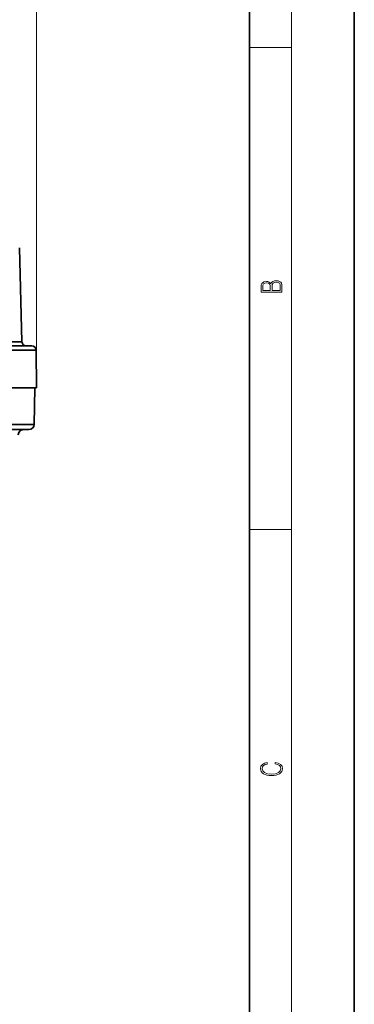
# Model space of a CAD drawing. Extents: x 0 to 420, y 0 to 297.
# Drawn here: x 388 to 420, y 149 to 243 of the extents above; entities that cross this region are included whole.
import ezdxf

# ---------------------------------------------------------------- set-up
doc = ezdxf.new("R2010")
doc.units = 0

msp = doc.modelspace()

# ---------------------------------------------------------------- linework, layer by layer
at = {"color": 7, "lineweight": 35}
for p, q in [((420, 0), (420, 297)), ((410, 10), (410, 287)), ((388.247803, 212.637314), (388.011902, 221.644424)), ((388.247803, 212.637314), (388.011902, 221.644424)), ((388.011902, 221.644424), (388.247803, 212.637314)), ((384.601685, 212.247787), (389.201996, 212.247787)), ((387.854584, 212.247787), (388.426697, 212.247787)), ((388.426697, 212.247787), (388.851837, 212.247787)), ((388.851837, 212.247787), (389.113617, 212.247787)), ((389.113617, 212.247787), (389.201996, 212.247787)), ((386.442017, 211.85231), (388.13736, 211.852737)), ((388.13736, 211.852737), (389.251099, 211.85231)), ((389.251099, 211.85231), (389.602234, 211.851273)), ((389.633423, 208.247787), (389.60199, 211.851273)), ((389.602234, 211.851273), (389.633667, 208.247787)), ((389.633667, 208.247787), (389.602234, 211.851273)), ((388.080627, 208.247787), (386.376129, 208.247787)), ((388.080627, 208.247787), (387.282471, 208.247787)), ((389.228638, 208.247787), (388.080627, 208.247787)), ((388.739838, 208.247787), (388.080627, 208.247787)), ((389.228394, 208.247787), (388.739838, 208.247787)), ((389.531433, 208.247787), (389.228394, 208.247787)), ((389.633667, 208.247787), (389.228638, 208.247787)), ((389.408508, 204.738937), (389.472565, 208.248032)), ((389.472565, 208.248032), (389.408508, 204.738937)), ((389.472565, 208.248032), (389.408508, 204.738937)), ((389.472534, 208.247818), (389.633667, 208.247787)), ((389.633423, 208.247787), (389.531433, 208.247787)), ((386.940552, 204.738937), (389.408508, 204.738937)), ((389.408508, 204.738937), (386.940552, 204.738937)), ((384.992554, 204.248062), (388.392578, 204.248062)), ((386.690613, 204.248062), (388.90863, 204.248062)), ((388.314209, 204.248062), (387.609253, 204.248062)), ((388.757324, 204.248062), (388.314209, 204.248062)), ((388.392181, 204.248062), (388.391418, 204.248062)), ((388.90863, 204.248062), (388.392578, 204.248062)), ((388.90863, 204.248062), (388.757324, 204.248062))]:
    msp.add_line(p, q, dxfattribs=at)
at = {"color": 7, "lineweight": 13}
for p, q in [((414, 6), (414, 291)), ((389.633423, 208.247787), (389.656677, 274.618866)), ((389.633423, 208.247787), (389.633423, 266.390076)), ((410, 240.833328), (414, 240.833328)), ((410, 194.666672), (414, 194.666672))]:
    msp.add_line(p, q, dxfattribs=at)
for points in [[(413.092773, 217.408401), (413.092773, 217.823563), (413.087219, 218.092682), (413.048279, 218.255402), (412.973175, 218.353455), (412.8591, 218.428574), (412.720032, 218.474457), (412.553131, 218.49115), (412.36676, 218.470291), (412.213776, 218.41188), (412.102509, 218.320084), (412.035736, 218.199081), (411.966217, 218.292969), (411.866058, 218.363892), (411.74646, 218.405624), (411.604584, 218.422302), (411.351471, 218.374329), (411.173431, 218.240799), (411.109467, 218.094772), (411.092773, 217.904922), (411.092773, 217.408401)], [(411.256897, 217.879883), (411.27359, 218.05513), (411.329224, 218.180298), (411.440491, 218.255402), (411.615723, 218.280441), (411.796539, 218.253326), (411.904999, 218.178223), (411.960632, 218.048874), (411.974548, 217.867371), (411.974548, 217.546097), (411.256897, 217.546097)], [(412.92865, 217.546097), (412.138672, 217.546097), (412.138672, 217.961258), (412.166473, 218.128143), (412.241577, 218.251236), (412.369537, 218.324249), (412.5448, 218.349289), (412.733948, 218.324249), (412.850769, 218.251236), (412.911957, 218.128143), (412.92865, 217.950821)], [(412.439087, 172.234772), (412.669952, 172.193054), (412.842438, 172.099167), (412.94812, 171.959396), (412.984283, 171.779984), (412.925873, 171.563004), (412.753418, 171.400284), (412.469696, 171.295975), (412.085815, 171.260513), (411.70752, 171.295975), (411.432129, 171.398193), (411.262451, 171.558838), (411.204041, 171.775803), (411.237427, 171.946884), (411.332001, 172.082489), (411.482208, 172.176361), (411.67691, 172.220169), (411.67691, 172.355774), (411.415436, 172.30571), (411.215179, 172.186798), (411.087219, 172.007385), (411.039917, 171.775803), (411.112244, 171.504593), (411.198486, 171.391937), (411.318085, 171.295975), (411.646332, 171.164536), (411.85495, 171.129074), (412.088593, 171.118637), (412.32782, 171.129074), (412.536438, 171.164536), (412.870239, 171.293884), (413.078857, 171.500427), (413.148407, 171.771637), (413.098328, 172.011551), (412.962036, 172.195145), (412.739502, 172.316147), (412.439087, 172.370377)]]:
    msp.add_lwpolyline(points, close=True, dxfattribs=at)
at = {"color": 7, "lineweight": 35}
for points in [[(384.015747, 212.634689), (388.202118, 212.636124), (388.242676, 212.636887), (388.247803, 212.637314)], [(387.892578, 203.748077), (387.942139, 203.965103), (388.095673, 204.150345), (388.317993, 204.242233), (388.329102, 204.244339), (388.330231, 204.244766), (388.330994, 204.245865), (388.324707, 204.247482), (388.321503, 204.247726)]]:
    msp.add_lwpolyline(points, dxfattribs=at)
for centre, radius, start, end in [((387.389771, 313.247009), 100.613803, 269.821012, 270.488609), ((387.419434, 306.839111), 94.205859, 269.820179, 270.50382), ((388.647644, 212.647781), 0.4, 181.5, 269.999997), ((388.647644, 212.647781), 0.4, 181.5, 269.999997), ((389.201996, 211.847794), 0.4, 0.5, 90.000003), ((389.201996, 211.847794), 0.4, 0.5, 90.000003), ((389.201996, 211.847794), 0.4, 0.5, 90.000003), ((387.489319, -1856.367554), 2068.220414, 89.941475, 90.079998), ((388.90863, 204.748062), 0.5, 269.999997, 358.954468), ((388.90863, 204.748062), 0.5, 269.999997, 358.954468), ((388.90863, 204.748062), 0.5, 269.999997, 358.954468), ((388.392578, 203.748047), 0.49998, 108.69546, 179.995962), ((388.392578, 203.748047), 0.5, 90.000003, 97.586724), ((388.392578, 203.748047), 0.5, 90.000003, 97.581383), ((388.392578, 203.748047), 0.5, 90.000003, 97.526967)]:
    msp.add_arc(centre, radius, start, end, dxfattribs=at)

doc.saveas('drawing.dxf')
